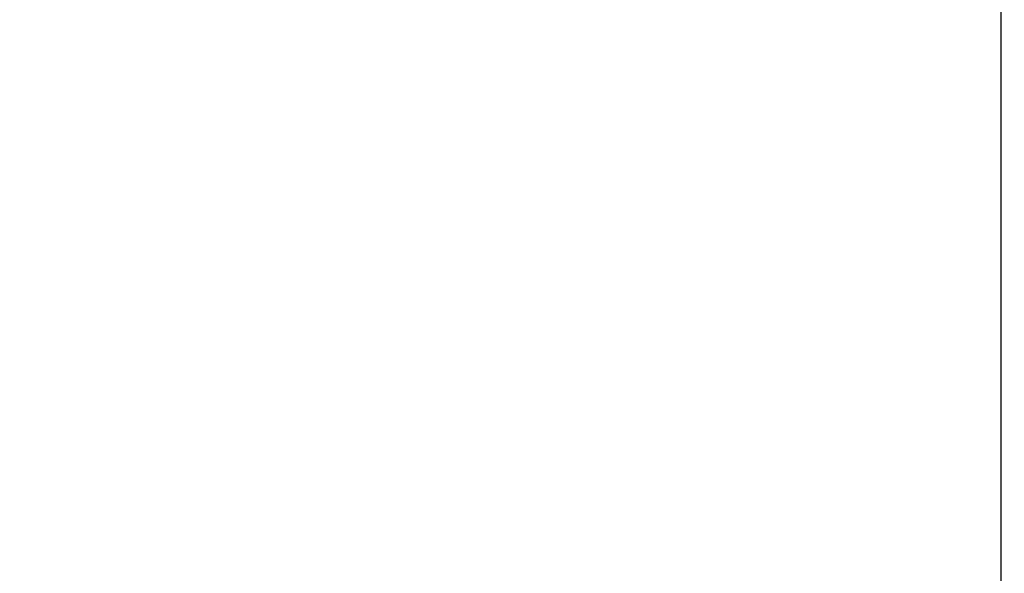
# Model space of a CAD drawing. Units: millimetres. Extents: x -520 to 11815, y 7006 to 12138.
# Drawn here: x 1560 to 1927, y 8273 to 8480 of the extents above; entities that cross this region are included whole.
import ezdxf

# ---------------------------------------------------------------- set-up
doc = ezdxf.new("R2010")
doc.units = ezdxf.units.MM
doc.layers.add('标注层', color=6, linetype='Continuous')
doc.styles.get("Standard").update_dxf_attribs({"font": 'arial.ttf'})
doc.dimstyles.new('1：80', dxfattribs={"dimtxt": 80, "dimasz": 2.5, "dimexe": 1.25, "dimexo": 0.625, "dimtad": 1, "dimdec": 0, "dimdsep": 46, "dimtxsty": 'Standard', "dimcen": 2.5, "dimadec": 0, "dimazin": 0, "dimtfac": 1, "dimtdec": 0, "dimtmove": 0, "dimatfit": 3, "dimfxl": 1, "dimarcsym": 0})

# ---------------------------------------------------------------- blocks, each defined once
blk = doc.blocks.new('*D99')
at = {"layer": 'Defpoints', "color": 0, "transparency": 16777216}
for p in [(1304.09, 8772.97), (1304.09, 7456.17), (2581.22, 7456.17)]:
    blk.add_point(p, dxfattribs=at)
at = {"layer": '标注层', "color": 0, "lineweight": -2, "transparency": 16777216}
for p, q in [((1304.72, 8772.97), (2582.47, 8772.97)), ((2581.22, 8770.47), (2581.22, 7458.67)), ((1304.72, 7456.17), (2582.47, 7456.17))]:
    blk.add_line(p, q, dxfattribs=at)
at = {"layer": '标注层', "color": 0, "transparency": 16777216}
for points in [[(2580.8, 8770.47), (2581.64, 8770.47), (2581.22, 8772.97)], [(2580.8, 7458.67), (2581.64, 7458.67), (2581.22, 7456.17)]]:
    blk.add_solid(points, dxfattribs=at)
at = {"layer": '标注层', "color": 0, "transparency": 16777216, "insert": (2539.72, 8114.57), "char_height": 80, "attachment_point": 5, "rotation": 90}
blk.add_mtext('1317', dxfattribs=at)

msp = doc.modelspace()

# ---------------------------------------------------------------- linework, layer by layer
at = {"color": 7, "linetype": 'Continuous', "lineweight": 25}
msp.add_line((1925.82, 8553.07), (1925.82, 7676.07), dxfattribs=at)

# ---------------------------------------------------------------- dimensions: what is measured, and where the dimension line sits
at = {"layer": '标注层'}
dim = msp.add_linear_dim(base=(2581.22, 7456.17), p1=(1304.09, 8772.97), p2=(1304.09, 7456.17), angle=90, dimstyle='1：80', dxfattribs=at)
dim.commit()
dim.dimension.update_dxf_attribs({"geometry": '*D99', "text_midpoint": (2539.72, 8114.57)})

doc.saveas('drawing.dxf')
